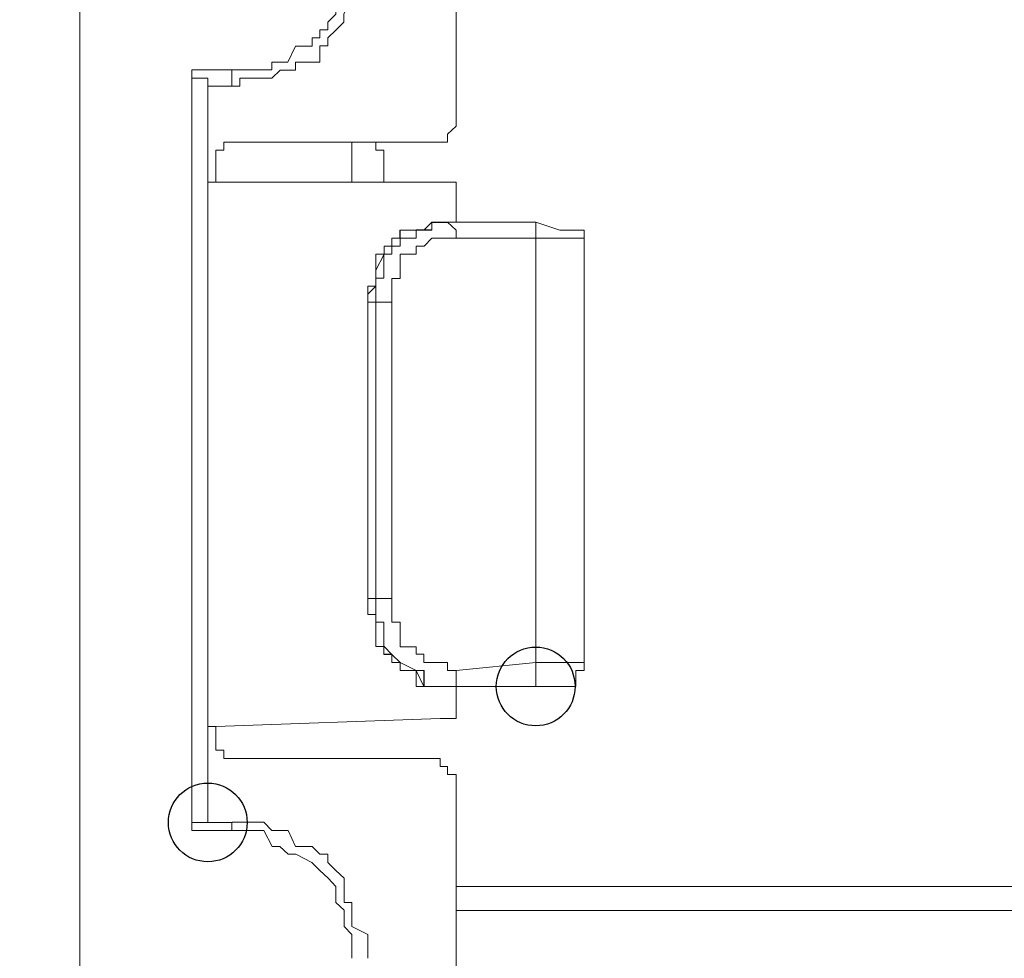
# Model space of a CAD drawing. Units: millimetres. Extents: x 93 to 269, y -129 to -15.
# Drawn here: x 238 to 240, y -59 to -58 of the extents above; entities that cross this region are included whole.
import ezdxf

# ---------------------------------------------------------------- set-up
doc = ezdxf.new("R2010")
doc.units = ezdxf.units.MM
doc.header["$MEASUREMENT"] = 0
doc.layers.add('Vrstva 1', color=7, linetype='Continuous')

msp = doc.modelspace()

# ---------------------------------------------------------------- linework, layer by layer
at = {"layer": 'Vrstva 1'}
for centre in [(239.064, -58.5852), (238.6236, -58.7678)]:
    msp.add_ellipse(centre, major_axis=(0, 0.0529), ratio=1, dxfattribs=at)
at = {"layer": 'Vrstva 1', "lineweight": 18}
msp.add_open_spline([(93.3875, -105.0443), (93.3875, -105.0443), (268.6532, -105.0443), (268.6532, -105.0443), (268.6532, -105.0443), (268.6532, -105.0443), (268.6532, -14.6588), (268.6532, -14.6588), (268.6532, -14.6588), (268.6532, -14.6588), (93.3875, -14.6588), (93.3875, -14.6588), (93.3875, -14.6588), (93.3875, -14.6588), (93.3875, -105.0443), (93.3875, -105.0443)], degree=3, knots=[0, 0, 0, 0, 0.2, 0.2, 0.2, 0.2, 0.4, 0.4, 0.4, 0.4, 0.6, 0.6, 0.6, 0.6, 1, 1, 1, 1], dxfattribs=at)
at = {"layer": 'Vrstva 1', "lineweight": 9}
for points, knots in [([(238.452, -52.2431), (238.452, -52.2431), (238.452, -60.5087), (238.452, -60.5087), (238.452, -60.5087), (238.452, -60.5087), (238.452, -60.7454), (238.452, -60.7454)], [0, 0, 0, 0, 0.333333, 0.333333, 0.333333, 0.333333, 1, 1, 1, 1]), ([(238.6667, -57.7789), (238.6667, -57.7789), (238.6667, -57.7683), (238.6667, -57.7683), (238.6667, -57.7683), (238.6667, -57.7683), (238.6777, -57.7683), (238.6777, -57.7683), (238.6777, -57.7683), (238.6777, -57.7683), (238.6988, -57.7683), (238.6988, -57.7683), (238.6988, -57.7683), (238.6988, -57.7683), (238.7098, -57.7683), (238.7098, -57.7683), (238.7098, -57.7683), (238.7098, -57.7683), (238.7207, -57.7574), (238.7207, -57.7574), (238.7207, -57.7574), (238.7207, -57.7574), (238.7313, -57.7574), (238.7313, -57.7574), (238.7313, -57.7574), (238.7313, -57.7574), (238.7415, -57.7574), (238.7415, -57.7574), (238.7415, -57.7574), (238.7415, -57.7574), (238.7415, -57.7468), (238.7415, -57.7468), (238.7415, -57.7468), (238.7415, -57.7468), (238.7637, -57.7468), (238.7637, -57.7468), (238.7637, -57.7468), (238.7637, -57.7468), (238.774, -57.7468), (238.774, -57.7468), (238.774, -57.7468), (238.774, -57.7468), (238.774, -57.7249), (238.774, -57.7249), (238.774, -57.7249), (238.774, -57.7249), (238.7849, -57.7249), (238.7849, -57.7249), (238.7849, -57.7249), (238.7849, -57.7249), (238.7849, -57.7143), (238.7849, -57.7143), (238.7849, -57.7143), (238.7849, -57.7143), (238.7958, -57.7038), (238.7958, -57.7038), (238.7958, -57.7038), (238.7958, -57.7038), (238.8064, -57.6932), (238.8064, -57.6932), (238.8064, -57.6932), (238.8064, -57.6932), (238.8064, -57.6819), (238.8064, -57.6819), (238.8064, -57.6819), (238.8064, -57.6819), (238.817, -57.6607), (238.817, -57.6607), (238.817, -57.6607), (238.817, -57.6607), (238.817, -57.6498), (238.817, -57.6498), (238.817, -57.6498), (238.817, -57.6498), (238.817, -57.6392), (238.817, -57.6392), (238.817, -57.6392), (238.817, -57.6392), (238.817, -57.6286), (238.817, -57.6286), (238.817, -57.6286), (238.817, -57.6286), (238.8389, -57.6286), (238.8389, -57.6286), (238.8389, -57.6286), (238.8389, -57.6286), (238.8389, -57.6177), (238.8389, -57.6177), (238.8389, -57.6177), (238.8389, -57.6177), (238.8389, -57.6068), (238.8389, -57.6068), (238.8389, -57.6068), (238.8389, -57.6068), (238.8389, -57.5852), (238.8389, -57.5852)], [0, 0, 0, 0, 0.04, 0.04, 0.04, 0.04, 0.08, 0.08, 0.08, 0.08, 0.12, 0.12, 0.12, 0.12, 0.16, 0.16, 0.16, 0.16, 0.2, 0.2, 0.2, 0.2, 0.24, 0.24, 0.24, 0.24, 0.28, 0.28, 0.28, 0.28, 0.32, 0.32, 0.32, 0.32, 0.36, 0.36, 0.36, 0.36, 0.4, 0.4, 0.4, 0.4, 0.44, 0.44, 0.44, 0.44, 0.48, 0.48, 0.48, 0.48, 0.52, 0.52, 0.52, 0.52, 0.56, 0.56, 0.56, 0.56, 0.6, 0.6, 0.6, 0.6, 0.64, 0.64, 0.64, 0.64, 0.68, 0.68, 0.68, 0.68, 0.72, 0.72, 0.72, 0.72, 0.76, 0.76, 0.76, 0.76, 0.8, 0.8, 0.8, 0.8, 0.84, 0.84, 0.84, 0.84, 0.88, 0.88, 0.88, 0.88, 0.92, 0.92, 0.92, 0.92, 1, 1, 1, 1]), ([(238.6667, -57.7573), (238.6667, -57.7573), (238.6667, -57.7573), (238.6667, -57.7573), (238.6667, -57.7573), (238.6667, -57.7573), (238.6777, -57.7573), (238.6777, -57.7573), (238.6777, -57.7573), (238.6777, -57.7573), (238.6988, -57.7573), (238.6988, -57.7573), (238.6988, -57.7573), (238.6988, -57.7573), (238.7098, -57.7573), (238.7098, -57.7573), (238.7098, -57.7573), (238.7098, -57.7573), (238.7098, -57.7467), (238.7098, -57.7467), (238.7098, -57.7467), (238.7098, -57.7467), (238.7207, -57.7467), (238.7207, -57.7467), (238.7207, -57.7467), (238.7207, -57.7467), (238.7313, -57.7467), (238.7313, -57.7467), (238.7313, -57.7467), (238.7313, -57.7467), (238.7415, -57.7252), (238.7415, -57.7252), (238.7415, -57.7252), (238.7415, -57.7252), (238.7637, -57.7252), (238.7637, -57.7252), (238.7637, -57.7252), (238.7637, -57.7252), (238.7637, -57.7143), (238.7637, -57.7143), (238.7637, -57.7143), (238.7637, -57.7143), (238.774, -57.7143), (238.774, -57.7143), (238.774, -57.7143), (238.774, -57.7143), (238.774, -57.7033), (238.774, -57.7033), (238.774, -57.7033), (238.774, -57.7033), (238.7849, -57.7033), (238.7849, -57.7033), (238.7849, -57.7033), (238.7849, -57.7033), (238.7849, -57.6931), (238.7849, -57.6931), (238.7849, -57.6931), (238.7849, -57.6931), (238.7958, -57.6822), (238.7958, -57.6822), (238.7958, -57.6822), (238.7958, -57.6822), (238.7958, -57.6603), (238.7958, -57.6603), (238.7958, -57.6603), (238.7958, -57.6603), (238.8064, -57.6603), (238.8064, -57.6603), (238.8064, -57.6603), (238.8064, -57.6603), (238.8064, -57.6501), (238.8064, -57.6501), (238.8064, -57.6501), (238.8064, -57.6501), (238.8064, -57.6391), (238.8064, -57.6391), (238.8064, -57.6391), (238.8064, -57.6391), (238.8064, -57.6282), (238.8064, -57.6282), (238.8064, -57.6282), (238.8064, -57.6282), (238.817, -57.6176), (238.817, -57.6176), (238.817, -57.6176), (238.817, -57.6176), (238.817, -57.607), (238.817, -57.607), (238.817, -57.607), (238.817, -57.607), (238.817, -57.5852), (238.817, -57.5852)], [0, 0, 0, 0, 0.041667, 0.041667, 0.041667, 0.041667, 0.083333, 0.083333, 0.083333, 0.083333, 0.125, 0.125, 0.125, 0.125, 0.166667, 0.166667, 0.166667, 0.166667, 0.208333, 0.208333, 0.208333, 0.208333, 0.25, 0.25, 0.25, 0.25, 0.291667, 0.291667, 0.291667, 0.291667, 0.333333, 0.333333, 0.333333, 0.333333, 0.375, 0.375, 0.375, 0.375, 0.416667, 0.416667, 0.416667, 0.416667, 0.458333, 0.458333, 0.458333, 0.458333, 0.5, 0.5, 0.5, 0.5, 0.541667, 0.541667, 0.541667, 0.541667, 0.583333, 0.583333, 0.583333, 0.583333, 0.625, 0.625, 0.625, 0.625, 0.666667, 0.666667, 0.666667, 0.666667, 0.708333, 0.708333, 0.708333, 0.708333, 0.75, 0.75, 0.75, 0.75, 0.791667, 0.791667, 0.791667, 0.791667, 0.833333, 0.833333, 0.833333, 0.833333, 0.875, 0.875, 0.875, 0.875, 0.916667, 0.916667, 0.916667, 0.916667, 1, 1, 1, 1]), ([(238.6561, -57.7573), (238.6561, -57.7573), (238.6022, -57.7573), (238.6022, -57.7573), (238.6022, -57.7573), (238.6022, -57.7573), (238.6022, -58.7786), (238.6022, -58.7786), (238.6022, -58.7786), (238.6022, -58.7786), (238.6561, -58.7786), (238.6561, -58.7786)], [0, 0, 0, 0, 0.25, 0.25, 0.25, 0.25, 0.5, 0.5, 0.5, 0.5, 1, 1, 1, 1]), ([(238.6236, -57.7789), (238.6236, -57.7789), (238.6236, -57.7789), (238.6236, -57.7789), (238.6236, -57.7789), (238.6236, -57.7789), (238.6236, -57.7683), (238.6236, -57.7683), (238.6236, -57.7683), (238.6236, -57.7683), (238.6024, -57.7683), (238.6024, -57.7683), (238.6024, -57.7683), (238.6024, -57.7683), (238.6024, -57.7574), (238.6024, -57.7574)], [0, 0, 0, 0, 0.2, 0.2, 0.2, 0.2, 0.4, 0.4, 0.4, 0.4, 0.6, 0.6, 0.6, 0.6, 1, 1, 1, 1]), ([(238.6561, -57.7789), (238.6561, -57.7789), (238.6561, -57.7789), (238.6561, -57.7789), (238.6561, -57.7789), (238.6561, -57.7789), (238.6561, -57.7683), (238.6561, -57.7683), (238.6561, -57.7683), (238.6561, -57.7683), (238.6561, -57.7574), (238.6561, -57.7574)], [0, 0, 0, 0, 0.25, 0.25, 0.25, 0.25, 0.5, 0.5, 0.5, 0.5, 1, 1, 1, 1]), ([(238.9245, -57.8541), (238.9245, -57.8541), (238.9245, -57.8541), (238.9245, -57.8541), (238.9245, -57.8541), (238.9245, -57.8541), (238.9355, -57.8541), (238.9355, -57.8541), (238.9355, -57.8541), (238.9355, -57.8541), (238.9457, -57.8541), (238.9457, -57.8541), (238.9457, -57.8541), (238.9457, -57.8541), (238.9457, -57.8435), (238.9457, -57.8435), (238.9457, -57.8435), (238.9457, -57.8435), (238.957, -57.8326), (238.957, -57.8326)], [0, 0, 0, 0, 0.166667, 0.166667, 0.166667, 0.166667, 0.333333, 0.333333, 0.333333, 0.333333, 0.5, 0.5, 0.5, 0.5, 0.666667, 0.666667, 0.666667, 0.666667, 1, 1, 1, 1]), ([(238.957, -57.8326), (238.957, -57.8326), (238.957, -57.8326), (238.957, -57.8326), (238.957, -57.8326), (238.957, -57.8326), (238.957, -57.822), (238.957, -57.822)], [0, 0, 0, 0, 0.333333, 0.333333, 0.333333, 0.333333, 1, 1, 1, 1]), ([(238.6561, -57.8541), (238.6561, -57.8541), (238.6561, -57.8541), (238.6561, -57.8541), (238.6561, -57.8541), (238.6561, -57.8541), (238.6452, -57.8541), (238.6452, -57.8541), (238.6452, -57.8541), (238.6452, -57.8541), (238.6452, -57.8651), (238.6452, -57.8651), (238.6452, -57.8651), (238.6452, -57.8651), (238.6346, -57.8651), (238.6346, -57.8651), (238.6346, -57.8651), (238.6346, -57.8651), (238.6346, -57.8862), (238.6346, -57.8862)], [0, 0, 0, 0, 0.166667, 0.166667, 0.166667, 0.166667, 0.333333, 0.333333, 0.333333, 0.333333, 0.5, 0.5, 0.5, 0.5, 0.666667, 0.666667, 0.666667, 0.666667, 1, 1, 1, 1]), ([(238.8602, -57.8863), (238.8602, -57.8863), (238.8602, -57.8863), (238.8602, -57.8863), (238.8602, -57.8863), (238.8602, -57.8863), (238.8602, -57.8651), (238.8602, -57.8651), (238.8602, -57.8651), (238.8602, -57.8651), (238.8493, -57.8651), (238.8493, -57.8651), (238.8493, -57.8651), (238.8493, -57.8651), (238.8493, -57.8542), (238.8493, -57.8542), (238.8493, -57.8542), (238.8493, -57.8542), (238.8387, -57.8542), (238.8387, -57.8542), (238.8387, -57.8542), (238.8387, -57.8542), (238.8172, -57.8542), (238.8172, -57.8542)], [0, 0, 0, 0, 0.142857, 0.142857, 0.142857, 0.142857, 0.285714, 0.285714, 0.285714, 0.285714, 0.428571, 0.428571, 0.428571, 0.428571, 0.571429, 0.571429, 0.571429, 0.571429, 0.714286, 0.714286, 0.714286, 0.714286, 1, 1, 1, 1]), ([(238.8602, -57.9078), (238.8602, -57.9078), (238.8602, -57.9078), (238.8602, -57.9078), (238.8602, -57.9078), (238.8602, -57.9078), (238.8602, -57.8972), (238.8602, -57.8972), (238.8602, -57.8972), (238.8602, -57.8972), (238.8602, -57.8863), (238.8602, -57.8863), (238.8602, -57.8863), (238.8602, -57.8863), (238.8602, -57.9078), (238.8602, -57.9078)], [0, 0, 0, 0, 0.2, 0.2, 0.2, 0.2, 0.4, 0.4, 0.4, 0.4, 0.6, 0.6, 0.6, 0.6, 1, 1, 1, 1]), ([(238.957, -57.9187), (238.957, -57.9187), (238.957, -57.9187), (238.957, -57.9187), (238.957, -57.9187), (238.957, -57.9187), (238.957, -57.9078), (238.957, -57.9078), (238.957, -57.9078), (238.957, -57.9078), (238.9457, -57.9078), (238.9457, -57.9078), (238.9457, -57.9078), (238.9457, -57.9078), (238.9355, -57.9078), (238.9355, -57.9078)], [0, 0, 0, 0, 0.2, 0.2, 0.2, 0.2, 0.4, 0.4, 0.4, 0.4, 0.6, 0.6, 0.6, 0.6, 1, 1, 1, 1]), ([(238.9355, -57.9618), (238.9355, -57.9618), (238.9355, -57.9618), (238.9355, -57.9618), (238.9355, -57.9618), (238.9355, -57.9618), (238.9245, -57.9618), (238.9245, -57.9618), (238.9245, -57.9618), (238.9245, -57.9618), (238.9139, -57.9724), (238.9139, -57.9724), (238.9139, -57.9724), (238.9139, -57.9724), (238.9034, -57.9724), (238.9034, -57.9724), (238.9034, -57.9724), (238.9034, -57.9724), (238.8815, -57.9724), (238.8815, -57.9724), (238.8815, -57.9724), (238.8815, -57.9724), (238.8815, -57.983), (238.8815, -57.983), (238.8815, -57.983), (238.8815, -57.983), (238.8709, -57.983), (238.8709, -57.983), (238.8709, -57.983), (238.8709, -57.983), (238.8709, -57.9939), (238.8709, -57.9939), (238.8709, -57.9939), (238.8709, -57.9939), (238.8603, -57.9939), (238.8603, -57.9939), (238.8603, -57.9939), (238.8603, -57.9939), (238.8603, -58.0045), (238.8603, -58.0045), (238.8603, -58.0045), (238.8603, -58.0045), (238.8494, -58.026), (238.8494, -58.026), (238.8494, -58.026), (238.8494, -58.026), (238.8494, -58.037), (238.8494, -58.037), (238.8494, -58.037), (238.8494, -58.037), (238.8494, -58.0475), (238.8494, -58.0475), (238.8494, -58.0475), (238.8494, -58.0475), (238.8384, -58.0585), (238.8384, -58.0585), (238.8384, -58.0585), (238.8384, -58.0585), (238.8384, -58.0691), (238.8384, -58.0691)], [0, 0, 0, 0, 0.0625, 0.0625, 0.0625, 0.0625, 0.125, 0.125, 0.125, 0.125, 0.1875, 0.1875, 0.1875, 0.1875, 0.25, 0.25, 0.25, 0.25, 0.3125, 0.3125, 0.3125, 0.3125, 0.375, 0.375, 0.375, 0.375, 0.4375, 0.4375, 0.4375, 0.4375, 0.5, 0.5, 0.5, 0.5, 0.5625, 0.5625, 0.5625, 0.5625, 0.625, 0.625, 0.625, 0.625, 0.6875, 0.6875, 0.6875, 0.6875, 0.75, 0.75, 0.75, 0.75, 0.8125, 0.8125, 0.8125, 0.8125, 0.875, 0.875, 0.875, 0.875, 1, 1, 1, 1]), ([(238.8493, -58.0692), (238.8493, -58.0692), (238.8493, -58.0692), (238.8493, -58.0692), (238.8493, -58.0692), (238.8493, -58.0692), (238.8493, -58.0583), (238.8493, -58.0583), (238.8493, -58.0583), (238.8493, -58.0583), (238.8493, -58.0477), (238.8493, -58.0477), (238.8493, -58.0477), (238.8493, -58.0477), (238.8493, -58.0371), (238.8493, -58.0371), (238.8493, -58.0371), (238.8493, -58.0371), (238.8602, -58.0371), (238.8602, -58.0371), (238.8602, -58.0371), (238.8602, -58.0371), (238.8602, -58.0262), (238.8602, -58.0262), (238.8602, -58.0262), (238.8602, -58.0262), (238.8602, -58.0047), (238.8602, -58.0047), (238.8602, -58.0047), (238.8602, -58.0047), (238.8708, -58.0047), (238.8708, -58.0047), (238.8708, -58.0047), (238.8708, -58.0047), (238.8708, -57.9941), (238.8708, -57.9941), (238.8708, -57.9941), (238.8708, -57.9941), (238.8818, -57.9941), (238.8818, -57.9941), (238.8818, -57.9941), (238.8818, -57.9941), (238.8818, -57.9831), (238.8818, -57.9831), (238.8818, -57.9831), (238.8818, -57.9831), (238.9036, -57.9831), (238.9036, -57.9831), (238.9036, -57.9831), (238.9036, -57.9831), (238.9036, -57.9722), (238.9036, -57.9722), (238.9036, -57.9722), (238.9036, -57.9722), (238.9139, -57.9722), (238.9139, -57.9722), (238.9139, -57.9722), (238.9139, -57.9722), (238.9245, -57.9722), (238.9245, -57.9722), (238.9245, -57.9722), (238.9245, -57.9722), (238.9245, -57.962), (238.9245, -57.962), (238.9245, -57.962), (238.9245, -57.962), (238.9354, -57.962), (238.9354, -57.962), (238.9354, -57.962), (238.9354, -57.962), (238.9456, -57.962), (238.9456, -57.962)], [0, 0, 0, 0, 0.052632, 0.052632, 0.052632, 0.052632, 0.105263, 0.105263, 0.105263, 0.105263, 0.157895, 0.157895, 0.157895, 0.157895, 0.210526, 0.210526, 0.210526, 0.210526, 0.263158, 0.263158, 0.263158, 0.263158, 0.315789, 0.315789, 0.315789, 0.315789, 0.368421, 0.368421, 0.368421, 0.368421, 0.421053, 0.421053, 0.421053, 0.421053, 0.473684, 0.473684, 0.473684, 0.473684, 0.526316, 0.526316, 0.526316, 0.526316, 0.578947, 0.578947, 0.578947, 0.578947, 0.631579, 0.631579, 0.631579, 0.631579, 0.684211, 0.684211, 0.684211, 0.684211, 0.736842, 0.736842, 0.736842, 0.736842, 0.789474, 0.789474, 0.789474, 0.789474, 0.842105, 0.842105, 0.842105, 0.842105, 0.894737, 0.894737, 0.894737, 0.894737, 1, 1, 1, 1]), ([(238.9355, -57.9618), (238.9355, -57.9618), (238.9355, -57.9618), (238.9355, -57.9618), (238.9355, -57.9618), (238.9355, -57.9618), (238.9245, -57.9618), (238.9245, -57.9618), (238.9245, -57.9618), (238.9245, -57.9618), (238.9245, -57.9724), (238.9245, -57.9724), (238.9245, -57.9724), (238.9245, -57.9724), (238.9139, -57.9724), (238.9139, -57.9724)], [0, 0, 0, 0, 0.2, 0.2, 0.2, 0.2, 0.4, 0.4, 0.4, 0.4, 0.6, 0.6, 0.6, 0.6, 1, 1, 1, 1]), ([(238.9457, -57.9618), (238.9457, -57.9618), (238.9457, -57.9618), (238.9457, -57.9618), (238.9457, -57.9618), (238.9457, -57.9618), (238.9355, -57.9618), (238.9355, -57.9618)], [0, 0, 0, 0, 0.333333, 0.333333, 0.333333, 0.333333, 1, 1, 1, 1]), ([(238.9457, -57.9618), (238.9457, -57.9618), (238.9457, -57.9618), (238.9457, -57.9618), (238.9457, -57.9618), (238.9457, -57.9618), (238.957, -57.9724), (238.957, -57.9724), (238.957, -57.9724), (238.957, -57.9724), (238.957, -57.983), (238.957, -57.983)], [0, 0, 0, 0, 0.25, 0.25, 0.25, 0.25, 0.5, 0.5, 0.5, 0.5, 1, 1, 1, 1]), ([(239.0965, -57.9724), (239.0965, -57.9724), (239.0641, -57.9618), (239.0641, -57.9618), (239.0641, -57.9618), (239.0641, -57.9618), (238.9459, -57.9618), (238.9459, -57.9618)], [0, 0, 0, 0, 0.333333, 0.333333, 0.333333, 0.333333, 1, 1, 1, 1]), ([(239.064, -57.9618), (239.064, -57.9618), (239.064, -57.9618), (239.064, -57.9618), (239.064, -57.9618), (239.064, -57.9618), (239.064, -57.9724), (239.064, -57.9724), (239.064, -57.9724), (239.064, -57.9724), (239.064, -57.983), (239.064, -57.983)], [0, 0, 0, 0, 0.25, 0.25, 0.25, 0.25, 0.5, 0.5, 0.5, 0.5, 1, 1, 1, 1]), ([(238.9034, -57.9724), (238.9034, -57.9724), (238.9034, -57.9724), (238.9034, -57.9724), (238.9034, -57.9724), (238.9034, -57.9724), (238.8818, -57.9724), (238.8818, -57.9724), (238.8818, -57.9724), (238.8818, -57.9724), (238.8818, -57.983), (238.8818, -57.983), (238.8818, -57.983), (238.8818, -57.983), (238.8709, -57.983), (238.8709, -57.983), (238.8709, -57.983), (238.8709, -57.983), (238.8709, -57.9939), (238.8709, -57.9939)], [0, 0, 0, 0, 0.166667, 0.166667, 0.166667, 0.166667, 0.333333, 0.333333, 0.333333, 0.333333, 0.5, 0.5, 0.5, 0.5, 0.666667, 0.666667, 0.666667, 0.666667, 1, 1, 1, 1]), ([(238.9139, -57.9724), (238.9139, -57.9724), (238.9139, -57.9724), (238.9139, -57.9724), (238.9139, -57.9724), (238.9139, -57.9724), (238.9034, -57.9724), (238.9034, -57.9724)], [0, 0, 0, 0, 0.333333, 0.333333, 0.333333, 0.333333, 1, 1, 1, 1]), ([(239.064, -57.983), (239.064, -57.983), (239.129, -57.983), (239.129, -57.983), (239.129, -57.983), (239.129, -57.983), (239.129, -57.9724), (239.129, -57.9724), (239.129, -57.9724), (239.129, -57.9724), (239.1184, -57.9724), (239.1184, -57.9724), (239.1184, -57.9724), (239.1184, -57.9724), (239.0965, -57.9724), (239.0965, -57.9724)], [0, 0, 0, 0, 0.2, 0.2, 0.2, 0.2, 0.4, 0.4, 0.4, 0.4, 0.6, 0.6, 0.6, 0.6, 1, 1, 1, 1]), ([(238.9457, -57.983), (238.9457, -57.983), (238.9457, -57.983), (238.9457, -57.983), (238.9457, -57.983), (238.9457, -57.983), (238.9355, -57.983), (238.9355, -57.983), (238.9355, -57.983), (238.9355, -57.983), (238.9246, -57.983), (238.9246, -57.983), (238.9246, -57.983), (238.9246, -57.983), (238.914, -57.994), (238.914, -57.994), (238.914, -57.994), (238.914, -57.994), (238.9034, -57.994), (238.9034, -57.994), (238.9034, -57.994), (238.9034, -57.994), (238.9034, -58.0045), (238.9034, -58.0045), (238.9034, -58.0045), (238.9034, -58.0045), (238.8819, -58.0045), (238.8819, -58.0045), (238.8819, -58.0045), (238.8819, -58.0045), (238.8819, -58.0261), (238.8819, -58.0261), (238.8819, -58.0261), (238.8819, -58.0261), (238.8819, -58.0374), (238.8819, -58.0374), (238.8819, -58.0374), (238.8819, -58.0374), (238.8709, -58.0374), (238.8709, -58.0374), (238.8709, -58.0374), (238.8709, -58.0374), (238.8709, -58.0476), (238.8709, -58.0476), (238.8709, -58.0476), (238.8709, -58.0476), (238.8709, -58.0582), (238.8709, -58.0582), (238.8709, -58.0582), (238.8709, -58.0582), (238.8709, -58.0691), (238.8709, -58.0691)], [0, 0, 0, 0, 0.071429, 0.071429, 0.071429, 0.071429, 0.142857, 0.142857, 0.142857, 0.142857, 0.214286, 0.214286, 0.214286, 0.214286, 0.285714, 0.285714, 0.285714, 0.285714, 0.357143, 0.357143, 0.357143, 0.357143, 0.428571, 0.428571, 0.428571, 0.428571, 0.5, 0.5, 0.5, 0.5, 0.571429, 0.571429, 0.571429, 0.571429, 0.642857, 0.642857, 0.642857, 0.642857, 0.714286, 0.714286, 0.714286, 0.714286, 0.785714, 0.785714, 0.785714, 0.785714, 0.857143, 0.857143, 0.857143, 0.857143, 1, 1, 1, 1]), ([(238.8602, -58.0046), (238.8602, -58.0046), (238.8602, -58.0046), (238.8602, -58.0046), (238.8602, -58.0046), (238.8602, -58.0046), (238.8493, -58.0046), (238.8493, -58.0046), (238.8493, -58.0046), (238.8493, -58.0046), (238.8493, -58.0261), (238.8493, -58.0261), (238.8493, -58.0261), (238.8493, -58.0261), (238.8493, -58.037), (238.8493, -58.037)], [0, 0, 0, 0, 0.2, 0.2, 0.2, 0.2, 0.4, 0.4, 0.4, 0.4, 0.6, 0.6, 0.6, 0.6, 1, 1, 1, 1]), ([(238.8709, -57.994), (238.8709, -57.994), (238.8709, -57.994), (238.8709, -57.994), (238.8709, -57.994), (238.8709, -57.994), (238.8603, -57.994), (238.8603, -57.994), (238.8603, -57.994), (238.8603, -57.994), (238.8603, -58.0046), (238.8603, -58.0046)], [0, 0, 0, 0, 0.25, 0.25, 0.25, 0.25, 0.5, 0.5, 0.5, 0.5, 1, 1, 1, 1]), ([(238.8493, -58.0371), (238.8493, -58.0371), (238.8493, -58.0371), (238.8493, -58.0371), (238.8493, -58.0371), (238.8493, -58.0371), (238.8493, -58.0477), (238.8493, -58.0477), (238.8493, -58.0477), (238.8493, -58.0477), (238.8387, -58.0477), (238.8387, -58.0477), (238.8387, -58.0477), (238.8387, -58.0477), (238.8387, -58.0582), (238.8387, -58.0582)], [0, 0, 0, 0, 0.2, 0.2, 0.2, 0.2, 0.4, 0.4, 0.4, 0.4, 0.6, 0.6, 0.6, 0.6, 1, 1, 1, 1]), ([(238.8387, -58.0582), (238.8387, -58.0582), (238.8387, -58.0582), (238.8387, -58.0582), (238.8387, -58.0582), (238.8387, -58.0582), (238.8387, -58.0692), (238.8387, -58.0692)], [0, 0, 0, 0, 0.333333, 0.333333, 0.333333, 0.333333, 1, 1, 1, 1]), ([(238.8387, -58.0692), (238.8387, -58.0692), (238.8387, -58.0692), (238.8387, -58.0692), (238.8387, -58.0692), (238.8387, -58.0692), (238.8387, -58.4668), (238.8387, -58.4668)], [0, 0, 0, 0, 0.333333, 0.333333, 0.333333, 0.333333, 1, 1, 1, 1]), ([(238.8387, -58.4669), (238.8387, -58.4669), (238.8387, -58.4669), (238.8387, -58.4669), (238.8387, -58.4669), (238.8387, -58.4669), (238.8387, -58.4778), (238.8387, -58.4778)], [0, 0, 0, 0, 0.333333, 0.333333, 0.333333, 0.333333, 1, 1, 1, 1]), ([(238.8493, -58.4669), (238.8493, -58.4669), (238.8387, -58.4669), (238.8387, -58.4669), (238.8387, -58.4669), (238.8387, -58.4669), (238.8387, -58.4778), (238.8387, -58.4778), (238.8387, -58.4778), (238.8387, -58.4778), (238.8387, -58.4884), (238.8387, -58.4884), (238.8387, -58.4884), (238.8387, -58.4884), (238.8493, -58.4884), (238.8493, -58.4884), (238.8493, -58.4884), (238.8493, -58.4884), (238.8493, -58.499), (238.8493, -58.499), (238.8493, -58.499), (238.8493, -58.499), (238.8493, -58.5209), (238.8493, -58.5209), (238.8493, -58.5209), (238.8493, -58.5209), (238.8493, -58.5315), (238.8493, -58.5315), (238.8493, -58.5315), (238.8493, -58.5315), (238.8602, -58.5315), (238.8602, -58.5315), (238.8602, -58.5315), (238.8602, -58.5315), (238.8602, -58.542), (238.8602, -58.542), (238.8602, -58.542), (238.8602, -58.542), (238.8708, -58.542), (238.8708, -58.542), (238.8708, -58.542), (238.8708, -58.542), (238.8708, -58.553), (238.8708, -58.553), (238.8708, -58.553), (238.8708, -58.553), (238.8818, -58.553), (238.8818, -58.553), (238.8818, -58.553), (238.8818, -58.553), (238.8818, -58.5639), (238.8818, -58.5639), (238.8818, -58.5639), (238.8818, -58.5639), (238.9036, -58.5639), (238.9036, -58.5639), (238.9036, -58.5639), (238.9036, -58.5639), (238.9139, -58.5851), (238.9139, -58.5851), (238.9139, -58.5851), (238.9139, -58.5851), (238.9036, -58.5639), (238.9036, -58.5639)], [0, 0, 0, 0, 0.058824, 0.058824, 0.058824, 0.058824, 0.117647, 0.117647, 0.117647, 0.117647, 0.176471, 0.176471, 0.176471, 0.176471, 0.235294, 0.235294, 0.235294, 0.235294, 0.294118, 0.294118, 0.294118, 0.294118, 0.352941, 0.352941, 0.352941, 0.352941, 0.411765, 0.411765, 0.411765, 0.411765, 0.470588, 0.470588, 0.470588, 0.470588, 0.529412, 0.529412, 0.529412, 0.529412, 0.588235, 0.588235, 0.588235, 0.588235, 0.647059, 0.647059, 0.647059, 0.647059, 0.705882, 0.705882, 0.705882, 0.705882, 0.764706, 0.764706, 0.764706, 0.764706, 0.823529, 0.823529, 0.823529, 0.823529, 0.882353, 0.882353, 0.882353, 0.882353, 1, 1, 1, 1]), ([(238.9457, -58.5852), (238.9457, -58.5852), (238.9457, -58.5852), (238.9457, -58.5852), (238.9457, -58.5852), (238.9457, -58.5852), (238.9355, -58.5852), (238.9355, -58.5852), (238.9355, -58.5852), (238.9355, -58.5852), (238.9246, -58.5852), (238.9246, -58.5852), (238.9246, -58.5852), (238.9246, -58.5852), (238.914, -58.5852), (238.914, -58.5852), (238.914, -58.5852), (238.914, -58.5852), (238.914, -58.5637), (238.914, -58.5637), (238.914, -58.5637), (238.914, -58.5637), (238.9034, -58.5637), (238.9034, -58.5637), (238.9034, -58.5637), (238.9034, -58.5637), (238.8819, -58.5531), (238.8819, -58.5531), (238.8819, -58.5531), (238.8819, -58.5531), (238.8709, -58.5422), (238.8709, -58.5422), (238.8709, -58.5422), (238.8709, -58.5422), (238.86, -58.5312), (238.86, -58.5312), (238.86, -58.5312), (238.86, -58.5312), (238.86, -58.5207), (238.86, -58.5207), (238.86, -58.5207), (238.86, -58.5207), (238.86, -58.4991), (238.86, -58.4991), (238.86, -58.4991), (238.86, -58.4991), (238.8491, -58.4991), (238.8491, -58.4991), (238.8491, -58.4991), (238.8491, -58.4991), (238.8491, -58.4882), (238.8491, -58.4882), (238.8491, -58.4882), (238.8491, -58.4882), (238.8491, -58.478), (238.8491, -58.478), (238.8491, -58.478), (238.8491, -58.478), (238.8491, -58.467), (238.8491, -58.467), (238.8491, -58.467), (238.8491, -58.467), (238.8709, -58.467), (238.8709, -58.467)], [0, 0, 0, 0, 0.058824, 0.058824, 0.058824, 0.058824, 0.117647, 0.117647, 0.117647, 0.117647, 0.176471, 0.176471, 0.176471, 0.176471, 0.235294, 0.235294, 0.235294, 0.235294, 0.294118, 0.294118, 0.294118, 0.294118, 0.352941, 0.352941, 0.352941, 0.352941, 0.411765, 0.411765, 0.411765, 0.411765, 0.470588, 0.470588, 0.470588, 0.470588, 0.529412, 0.529412, 0.529412, 0.529412, 0.588235, 0.588235, 0.588235, 0.588235, 0.647059, 0.647059, 0.647059, 0.647059, 0.705882, 0.705882, 0.705882, 0.705882, 0.764706, 0.764706, 0.764706, 0.764706, 0.823529, 0.823529, 0.823529, 0.823529, 0.882353, 0.882353, 0.882353, 0.882353, 1, 1, 1, 1]), ([(238.8387, -58.4778), (238.8387, -58.4778), (238.8387, -58.4778), (238.8387, -58.4778), (238.8387, -58.4778), (238.8387, -58.4778), (238.8387, -58.4884), (238.8387, -58.4884), (238.8387, -58.4884), (238.8387, -58.4884), (238.8493, -58.4884), (238.8493, -58.4884), (238.8493, -58.4884), (238.8493, -58.4884), (238.8493, -58.499), (238.8493, -58.499)], [0, 0, 0, 0, 0.2, 0.2, 0.2, 0.2, 0.4, 0.4, 0.4, 0.4, 0.6, 0.6, 0.6, 0.6, 1, 1, 1, 1]), ([(238.8709, -58.4778), (238.8709, -58.4778), (238.8709, -58.4778), (238.8709, -58.4778), (238.8709, -58.4778), (238.8709, -58.4778), (238.8709, -58.4884), (238.8709, -58.4884), (238.8709, -58.4884), (238.8709, -58.4884), (238.8709, -58.499), (238.8709, -58.499), (238.8709, -58.499), (238.8709, -58.499), (238.8818, -58.499), (238.8818, -58.499), (238.8818, -58.499), (238.8818, -58.499), (238.8818, -58.5205), (238.8818, -58.5205), (238.8818, -58.5205), (238.8818, -58.5205), (238.8818, -58.5318), (238.8818, -58.5318), (238.8818, -58.5318), (238.8818, -58.5318), (238.9033, -58.5318), (238.9033, -58.5318), (238.9033, -58.5318), (238.9033, -58.5318), (238.9033, -58.542), (238.9033, -58.542), (238.9033, -58.542), (238.9033, -58.542), (238.9139, -58.542), (238.9139, -58.542), (238.9139, -58.542), (238.9139, -58.542), (238.9139, -58.553), (238.9139, -58.553), (238.9139, -58.553), (238.9139, -58.553), (238.9248, -58.553), (238.9248, -58.553), (238.9248, -58.553), (238.9248, -58.553), (238.9354, -58.553), (238.9354, -58.553), (238.9354, -58.553), (238.9354, -58.553), (238.9457, -58.553), (238.9457, -58.553), (238.9457, -58.553), (238.9457, -58.553), (238.9457, -58.5636), (238.9457, -58.5636), (238.9457, -58.5636), (238.9457, -58.5636), (238.9569, -58.5636), (238.9569, -58.5636)], [0, 0, 0, 0, 0.0625, 0.0625, 0.0625, 0.0625, 0.125, 0.125, 0.125, 0.125, 0.1875, 0.1875, 0.1875, 0.1875, 0.25, 0.25, 0.25, 0.25, 0.3125, 0.3125, 0.3125, 0.3125, 0.375, 0.375, 0.375, 0.375, 0.4375, 0.4375, 0.4375, 0.4375, 0.5, 0.5, 0.5, 0.5, 0.5625, 0.5625, 0.5625, 0.5625, 0.625, 0.625, 0.625, 0.625, 0.6875, 0.6875, 0.6875, 0.6875, 0.75, 0.75, 0.75, 0.75, 0.8125, 0.8125, 0.8125, 0.8125, 0.875, 0.875, 0.875, 0.875, 1, 1, 1, 1]), ([(238.8493, -58.499), (238.8493, -58.499), (238.8493, -58.499), (238.8493, -58.499), (238.8493, -58.499), (238.8493, -58.499), (238.8493, -58.5209), (238.8493, -58.5209)], [0, 0, 0, 0, 0.333333, 0.333333, 0.333333, 0.333333, 1, 1, 1, 1]), ([(238.8493, -58.5206), (238.8493, -58.5206), (238.8493, -58.5206), (238.8493, -58.5206), (238.8493, -58.5206), (238.8493, -58.5206), (238.8493, -58.5315), (238.8493, -58.5315), (238.8493, -58.5315), (238.8493, -58.5315), (238.8602, -58.5315), (238.8602, -58.5315), (238.8602, -58.5315), (238.8602, -58.5315), (238.8602, -58.5421), (238.8602, -58.5421)], [0, 0, 0, 0, 0.2, 0.2, 0.2, 0.2, 0.4, 0.4, 0.4, 0.4, 0.6, 0.6, 0.6, 0.6, 1, 1, 1, 1]), ([(238.8602, -58.5421), (238.8602, -58.5421), (238.8602, -58.5421), (238.8602, -58.5421), (238.8602, -58.5421), (238.8602, -58.5421), (238.8708, -58.5421), (238.8708, -58.5421), (238.8708, -58.5421), (238.8708, -58.5421), (238.8708, -58.553), (238.8708, -58.553)], [0, 0, 0, 0, 0.25, 0.25, 0.25, 0.25, 0.5, 0.5, 0.5, 0.5, 1, 1, 1, 1]), ([(238.8709, -58.5531), (238.8709, -58.5531), (238.8709, -58.5531), (238.8709, -58.5531), (238.8709, -58.5531), (238.8709, -58.5531), (238.8818, -58.5531), (238.8818, -58.5531), (238.8818, -58.5531), (238.8818, -58.5531), (238.8818, -58.5637), (238.8818, -58.5637), (238.8818, -58.5637), (238.8818, -58.5637), (238.9033, -58.5637), (238.9033, -58.5637)], [0, 0, 0, 0, 0.2, 0.2, 0.2, 0.2, 0.4, 0.4, 0.4, 0.4, 0.6, 0.6, 0.6, 0.6, 1, 1, 1, 1]), ([(239.064, -58.5852), (239.064, -58.5852), (239.064, -58.5852), (239.064, -58.5852), (239.064, -58.5852), (239.064, -58.5852), (239.064, -58.5637), (239.064, -58.5637), (239.064, -58.5637), (239.064, -58.5637), (239.064, -58.5531), (239.064, -58.5531)], [0, 0, 0, 0, 0.25, 0.25, 0.25, 0.25, 0.5, 0.5, 0.5, 0.5, 1, 1, 1, 1]), ([(239.1181, -58.5852), (239.1181, -58.5852), (239.1181, -58.5852), (239.1181, -58.5852), (239.1181, -58.5852), (239.1181, -58.5852), (239.1181, -58.5637), (239.1181, -58.5637), (239.1181, -58.5637), (239.1181, -58.5637), (239.129, -58.5637), (239.129, -58.5637), (239.129, -58.5637), (239.129, -58.5637), (239.129, -58.5531), (239.129, -58.5531)], [0, 0, 0, 0, 0.2, 0.2, 0.2, 0.2, 0.4, 0.4, 0.4, 0.4, 0.6, 0.6, 0.6, 0.6, 1, 1, 1, 1]), ([(238.9034, -58.5637), (238.9034, -58.5637), (238.9034, -58.5637), (238.9034, -58.5637), (238.9034, -58.5637), (238.9034, -58.5637), (238.9034, -58.5852), (238.9034, -58.5852), (238.9034, -58.5852), (238.9034, -58.5852), (238.9139, -58.5852), (238.9139, -58.5852), (238.9139, -58.5852), (238.9139, -58.5852), (238.9139, -58.5637), (238.9139, -58.5637)], [0, 0, 0, 0, 0.2, 0.2, 0.2, 0.2, 0.4, 0.4, 0.4, 0.4, 0.6, 0.6, 0.6, 0.6, 1, 1, 1, 1]), ([(238.9139, -58.5637), (238.9139, -58.5637), (238.9139, -58.5637), (238.9139, -58.5637), (238.9139, -58.5637), (238.9139, -58.5637), (238.9034, -58.5637), (238.9034, -58.5637)], [0, 0, 0, 0, 0.333333, 0.333333, 0.333333, 0.333333, 1, 1, 1, 1]), ([(238.9457, -58.5852), (238.9457, -58.5852), (238.9457, -58.5852), (238.9457, -58.5852), (238.9457, -58.5852), (238.9457, -58.5852), (238.957, -58.5852), (238.957, -58.5852), (238.957, -58.5852), (238.957, -58.5852), (238.957, -58.5637), (238.957, -58.5637)], [0, 0, 0, 0, 0.25, 0.25, 0.25, 0.25, 0.5, 0.5, 0.5, 0.5, 1, 1, 1, 1]), ([(238.9457, -58.5852), (238.9457, -58.5852), (238.9457, -58.5852), (238.9457, -58.5852), (238.9457, -58.5852), (238.9457, -58.5852), (239.0639, -58.5852), (239.0639, -58.5852), (239.0639, -58.5852), (239.0639, -58.5852), (239.0964, -58.5852), (239.0964, -58.5852)], [0, 0, 0, 0, 0.25, 0.25, 0.25, 0.25, 0.5, 0.5, 0.5, 0.5, 1, 1, 1, 1]), ([(238.9457, -58.6283), (238.9457, -58.6283), (238.9457, -58.6283), (238.9457, -58.6283), (238.9457, -58.6283), (238.9457, -58.6283), (238.957, -58.6283), (238.957, -58.6283), (238.957, -58.6283), (238.957, -58.6283), (238.957, -58.6174), (238.957, -58.6174)], [0, 0, 0, 0, 0.25, 0.25, 0.25, 0.25, 0.5, 0.5, 0.5, 0.5, 1, 1, 1, 1]), ([(238.6346, -58.671), (238.6346, -58.671), (238.6346, -58.671), (238.6346, -58.671), (238.6346, -58.671), (238.6346, -58.671), (238.6452, -58.671), (238.6452, -58.671), (238.6452, -58.671), (238.6452, -58.671), (238.6452, -58.6819), (238.6452, -58.6819), (238.6452, -58.6819), (238.6452, -58.6819), (238.6561, -58.6819), (238.6561, -58.6819)], [0, 0, 0, 0, 0.2, 0.2, 0.2, 0.2, 0.4, 0.4, 0.4, 0.4, 0.6, 0.6, 0.6, 0.6, 1, 1, 1, 1]), ([(238.957, -58.7247), (238.957, -58.7247), (238.957, -58.7247), (238.957, -58.7247), (238.957, -58.7247), (238.957, -58.7247), (238.957, -58.7036), (238.957, -58.7036), (238.957, -58.7036), (238.957, -58.7036), (238.9457, -58.7036), (238.9457, -58.7036), (238.9457, -58.7036), (238.9457, -58.7036), (238.9457, -58.6926), (238.9457, -58.6926), (238.9457, -58.6926), (238.9457, -58.6926), (238.9355, -58.6926), (238.9355, -58.6926), (238.9355, -58.6926), (238.9355, -58.6926), (238.9355, -58.6821), (238.9355, -58.6821), (238.9355, -58.6821), (238.9355, -58.6821), (238.9246, -58.6821), (238.9246, -58.6821)], [0, 0, 0, 0, 0.125, 0.125, 0.125, 0.125, 0.25, 0.25, 0.25, 0.25, 0.375, 0.375, 0.375, 0.375, 0.5, 0.5, 0.5, 0.5, 0.625, 0.625, 0.625, 0.625, 0.75, 0.75, 0.75, 0.75, 1, 1, 1, 1]), ([(238.6024, -58.7788), (238.6024, -58.7788), (238.6024, -58.7788), (238.6024, -58.7788), (238.6024, -58.7788), (238.6024, -58.7788), (238.6024, -58.7678), (238.6024, -58.7678), (238.6024, -58.7678), (238.6024, -58.7678), (238.6236, -58.7678), (238.6236, -58.7678)], [0, 0, 0, 0, 0.25, 0.25, 0.25, 0.25, 0.5, 0.5, 0.5, 0.5, 1, 1, 1, 1]), ([(238.6561, -58.7678), (238.6561, -58.7678), (238.6561, -58.7678), (238.6561, -58.7678), (238.6561, -58.7678), (238.6561, -58.7678), (238.6561, -58.7788), (238.6561, -58.7788)], [0, 0, 0, 0, 0.333333, 0.333333, 0.333333, 0.333333, 1, 1, 1, 1]), ([(238.8387, -58.9398), (238.8387, -58.9398), (238.8387, -58.9398), (238.8387, -58.9398), (238.8387, -58.9398), (238.8387, -58.9398), (238.8387, -58.9182), (238.8387, -58.9182), (238.8387, -58.9182), (238.8387, -58.9182), (238.8172, -58.9077), (238.8172, -58.9077), (238.8172, -58.9077), (238.8172, -58.9077), (238.8172, -58.8967), (238.8172, -58.8967), (238.8172, -58.8967), (238.8172, -58.8967), (238.8172, -58.8858), (238.8172, -58.8858), (238.8172, -58.8858), (238.8172, -58.8858), (238.8172, -58.8752), (238.8172, -58.8752), (238.8172, -58.8752), (238.8172, -58.8752), (238.8066, -58.8752), (238.8066, -58.8752), (238.8066, -58.8752), (238.8066, -58.8752), (238.8066, -58.854), (238.8066, -58.854), (238.8066, -58.854), (238.8066, -58.854), (238.8066, -58.8427), (238.8066, -58.8427), (238.8066, -58.8427), (238.8066, -58.8427), (238.7957, -58.8325), (238.7957, -58.8325), (238.7957, -58.8325), (238.7957, -58.8325), (238.7847, -58.8216), (238.7847, -58.8216), (238.7847, -58.8216), (238.7847, -58.8216), (238.7847, -58.8106), (238.7847, -58.8106), (238.7847, -58.8106), (238.7847, -58.8106), (238.7741, -58.8106), (238.7741, -58.8106), (238.7741, -58.8106), (238.7741, -58.8106), (238.7636, -58.8001), (238.7636, -58.8001), (238.7636, -58.8001), (238.7636, -58.8001), (238.7413, -58.8001), (238.7413, -58.8001), (238.7413, -58.8001), (238.7413, -58.8001), (238.7315, -58.7785), (238.7315, -58.7785), (238.7315, -58.7785), (238.7315, -58.7785), (238.7205, -58.7785), (238.7205, -58.7785), (238.7205, -58.7785), (238.7205, -58.7785), (238.7096, -58.7785), (238.7096, -58.7785), (238.7096, -58.7785), (238.7096, -58.7785), (238.699, -58.7676), (238.699, -58.7676), (238.699, -58.7676), (238.699, -58.7676), (238.6775, -58.7676), (238.6775, -58.7676), (238.6775, -58.7676), (238.6775, -58.7676), (238.6665, -58.7676), (238.6665, -58.7676), (238.6665, -58.7676), (238.6665, -58.7676), (238.6563, -58.7676), (238.6563, -58.7676)], [0, 0, 0, 0, 0.043478, 0.043478, 0.043478, 0.043478, 0.086957, 0.086957, 0.086957, 0.086957, 0.130435, 0.130435, 0.130435, 0.130435, 0.173913, 0.173913, 0.173913, 0.173913, 0.217391, 0.217391, 0.217391, 0.217391, 0.26087, 0.26087, 0.26087, 0.26087, 0.304348, 0.304348, 0.304348, 0.304348, 0.347826, 0.347826, 0.347826, 0.347826, 0.391304, 0.391304, 0.391304, 0.391304, 0.434783, 0.434783, 0.434783, 0.434783, 0.478261, 0.478261, 0.478261, 0.478261, 0.521739, 0.521739, 0.521739, 0.521739, 0.565217, 0.565217, 0.565217, 0.565217, 0.608696, 0.608696, 0.608696, 0.608696, 0.652174, 0.652174, 0.652174, 0.652174, 0.695652, 0.695652, 0.695652, 0.695652, 0.73913, 0.73913, 0.73913, 0.73913, 0.782609, 0.782609, 0.782609, 0.782609, 0.826087, 0.826087, 0.826087, 0.826087, 0.869565, 0.869565, 0.869565, 0.869565, 0.913043, 0.913043, 0.913043, 0.913043, 1, 1, 1, 1]), ([(238.8172, -58.9398), (238.8172, -58.9398), (238.8172, -58.9398), (238.8172, -58.9398), (238.8172, -58.9398), (238.8172, -58.9398), (238.8172, -58.9182), (238.8172, -58.9182), (238.8172, -58.9182), (238.8172, -58.9182), (238.8066, -58.9077), (238.8066, -58.9077), (238.8066, -58.9077), (238.8066, -58.9077), (238.8066, -58.8967), (238.8066, -58.8967), (238.8066, -58.8967), (238.8066, -58.8967), (238.8066, -58.8858), (238.8066, -58.8858), (238.8066, -58.8858), (238.8066, -58.8858), (238.7957, -58.8752), (238.7957, -58.8752), (238.7957, -58.8752), (238.7957, -58.8752), (238.7957, -58.854), (238.7957, -58.854), (238.7957, -58.854), (238.7957, -58.854), (238.7851, -58.8427), (238.7851, -58.8427), (238.7851, -58.8427), (238.7851, -58.8427), (238.7741, -58.8325), (238.7741, -58.8325), (238.7741, -58.8325), (238.7741, -58.8325), (238.7632, -58.8216), (238.7632, -58.8216), (238.7632, -58.8216), (238.7632, -58.8216), (238.7417, -58.8106), (238.7417, -58.8106), (238.7417, -58.8106), (238.7417, -58.8106), (238.7315, -58.8106), (238.7315, -58.8106), (238.7315, -58.8106), (238.7315, -58.8106), (238.7202, -58.8001), (238.7202, -58.8001), (238.7202, -58.8001), (238.7202, -58.8001), (238.7099, -58.8001), (238.7099, -58.8001), (238.7099, -58.8001), (238.7099, -58.8001), (238.699, -58.7785), (238.699, -58.7785), (238.699, -58.7785), (238.699, -58.7785), (238.6778, -58.7785), (238.6778, -58.7785), (238.6778, -58.7785), (238.6778, -58.7785), (238.6669, -58.7785), (238.6669, -58.7785), (238.6669, -58.7785), (238.6669, -58.7785), (238.656, -58.7785), (238.656, -58.7785)], [0, 0, 0, 0, 0.052632, 0.052632, 0.052632, 0.052632, 0.105263, 0.105263, 0.105263, 0.105263, 0.157895, 0.157895, 0.157895, 0.157895, 0.210526, 0.210526, 0.210526, 0.210526, 0.263158, 0.263158, 0.263158, 0.263158, 0.315789, 0.315789, 0.315789, 0.315789, 0.368421, 0.368421, 0.368421, 0.368421, 0.421053, 0.421053, 0.421053, 0.421053, 0.473684, 0.473684, 0.473684, 0.473684, 0.526316, 0.526316, 0.526316, 0.526316, 0.578947, 0.578947, 0.578947, 0.578947, 0.631579, 0.631579, 0.631579, 0.631579, 0.684211, 0.684211, 0.684211, 0.684211, 0.736842, 0.736842, 0.736842, 0.736842, 0.789474, 0.789474, 0.789474, 0.789474, 0.842105, 0.842105, 0.842105, 0.842105, 0.894737, 0.894737, 0.894737, 0.894737, 1, 1, 1, 1])]:
    msp.add_open_spline(points, degree=3, knots=knots, dxfattribs=at)
for points in [[(238.957, -56.9298), (238.957, -56.9298), (238.957, -57.822), (238.957, -57.822)], [(238.6667, -57.7573), (238.6667, -57.7573), (238.6561, -57.7573), (238.6561, -57.7573)], [(238.6236, -58.7678), (238.6236, -58.7678), (238.6236, -57.7786), (238.6236, -57.7786)], [(238.6236, -57.7789), (238.6236, -57.7789), (238.6561, -57.7789), (238.6561, -57.7789)], [(238.6667, -57.7789), (238.6667, -57.7789), (238.6561, -57.7789), (238.6561, -57.7789)], [(238.6561, -57.8541), (238.6561, -57.8541), (238.9246, -57.8541), (238.9246, -57.8541)], [(238.8172, -57.9078), (238.8172, -57.9078), (238.8172, -57.8538), (238.8172, -57.8538)], [(238.6346, -57.8866), (238.6346, -57.8866), (238.6346, -57.9078), (238.6346, -57.9078)], [(238.6346, -57.9078), (238.6346, -57.9078), (238.6236, -57.9078), (238.6236, -57.9078)], [(238.6346, -57.9078), (238.6346, -57.9078), (238.9355, -57.9078), (238.9355, -57.9078)], [(238.957, -57.9187), (238.957, -57.9187), (238.957, -57.9618), (238.957, -57.9618)], [(238.9355, -57.9618), (238.9355, -57.9618), (238.9457, -57.9618), (238.9457, -57.9618)], [(238.9457, -57.983), (238.9457, -57.983), (238.957, -57.983), (238.957, -57.983)], [(239.064, -57.983), (239.064, -57.983), (238.9572, -57.983), (238.9572, -57.983)], [(239.064, -58.5531), (239.064, -58.5531), (239.064, -57.9833), (239.064, -57.9833)], [(239.129, -57.983), (239.129, -57.983), (239.129, -58.5528), (239.129, -58.5528)], [(238.8387, -58.0692), (238.8387, -58.0692), (238.8387, -58.4668), (238.8387, -58.4668)], [(238.8493, -58.0692), (238.8493, -58.0692), (238.8387, -58.0692), (238.8387, -58.0692)], [(238.8493, -58.0692), (238.8493, -58.0692), (238.8493, -58.4668), (238.8493, -58.4668)], [(238.8493, -58.0692), (238.8493, -58.0692), (238.8708, -58.0692), (238.8708, -58.0692)], [(238.8709, -58.4669), (238.8709, -58.4669), (238.8709, -58.0693), (238.8709, -58.0693)], [(238.8709, -58.4778), (238.8709, -58.4778), (238.8709, -58.4669), (238.8709, -58.4669)], [(239.064, -58.5531), (239.064, -58.5531), (238.9572, -58.5637), (238.9572, -58.5637)], [(239.064, -58.5531), (239.064, -58.5531), (239.129, -58.5531), (239.129, -58.5531)], [(238.957, -58.6173), (238.957, -58.6173), (238.957, -58.5852), (238.957, -58.5852)], [(239.1181, -58.5852), (239.1181, -58.5852), (239.0965, -58.5852), (239.0965, -58.5852)], [(238.6346, -58.6389), (238.6346, -58.6389), (238.6236, -58.6389), (238.6236, -58.6389)], [(238.6346, -58.6389), (238.6346, -58.6389), (238.9355, -58.6283), (238.9355, -58.6283)], [(238.6346, -58.6389), (238.6346, -58.6389), (238.6346, -58.6604), (238.6346, -58.6604)], [(238.9457, -58.6283), (238.9457, -58.6283), (238.9355, -58.6283), (238.9355, -58.6283)], [(238.6346, -58.671), (238.6346, -58.671), (238.6346, -58.6604), (238.6346, -58.6604)], [(238.9245, -58.682), (238.9245, -58.682), (238.6561, -58.682), (238.6561, -58.682)], [(238.957, -58.7247), (238.957, -58.7247), (238.957, -59.606), (238.957, -59.606)], [(238.6561, -58.7678), (238.6561, -58.7678), (238.6237, -58.7678), (238.6237, -58.7678)], [(241.3435, -58.854), (241.3435, -58.854), (238.9569, -58.854), (238.9569, -58.854)], [(238.957, -58.8861), (238.957, -58.8861), (241.3436, -58.8861), (241.3436, -58.8861)], [(238.8172, -58.9398), (238.8172, -58.9398), (238.8172, -58.9503), (238.8172, -58.9503)], [(238.8387, -58.9398), (238.8387, -58.9398), (238.8387, -58.9503), (238.8387, -58.9503)]]:
    msp.add_open_spline(points, degree=3, dxfattribs=at)

doc.saveas('drawing.dxf')
